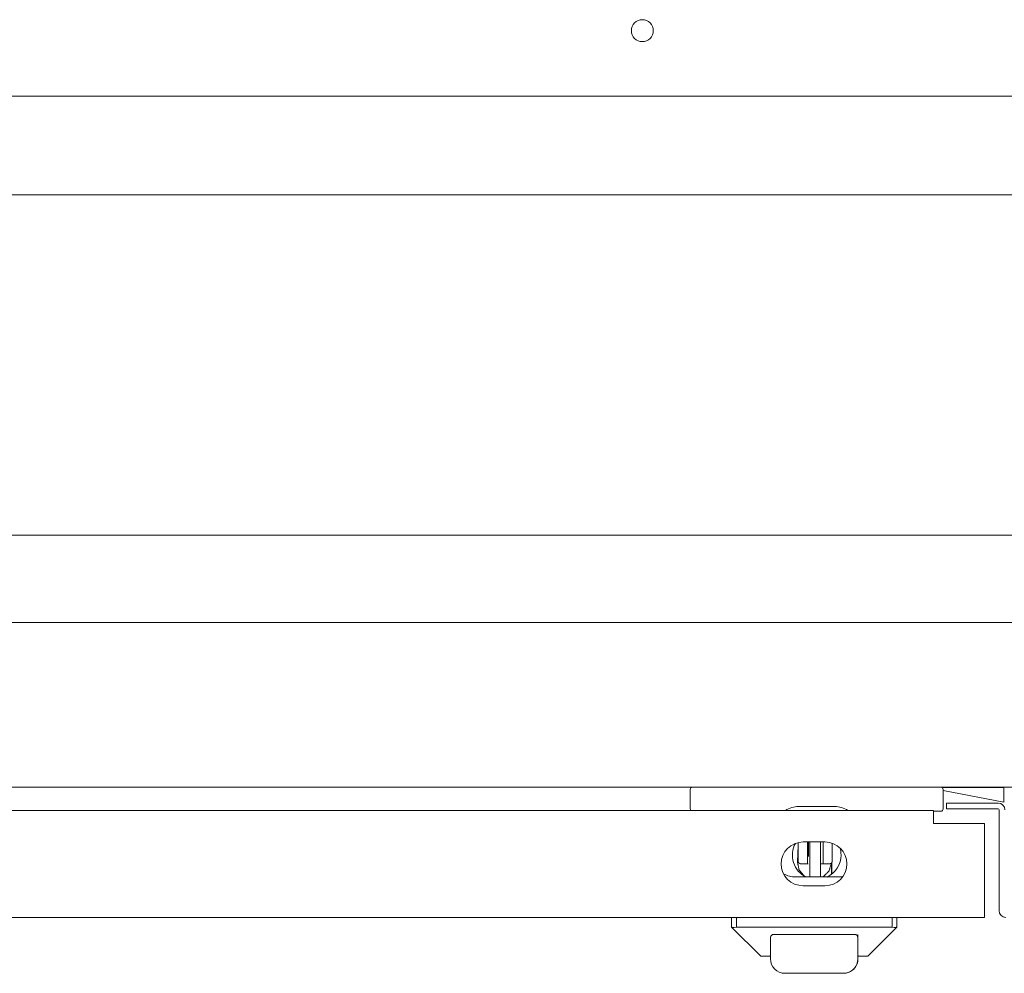
# Model space of a CAD drawing. Units: inches. Extents: x 11.5 to 45.2, y 3.1 to 33.3.
# Drawn here: x 25.2 to 26.2, y 3.1 to 4.1 of the extents above; entities that cross this region are included whole.
import ezdxf

# ---------------------------------------------------------------- set-up
doc = ezdxf.new("R2010")
doc.units = ezdxf.units.IN
doc.header["$MEASUREMENT"] = 0
doc.layers.add('1', color=7, linetype='Continuous', true_color=0xffffff)

msp = doc.modelspace()

# ---------------------------------------------------------------- linework, layer by layer
at = {"layer": '1', "color": 163, "linetype": 'Continuous', "lineweight": 18}
for p, q in [((25.82677, 4.05694), (25.82677, 4.0547)), ((27.8662, 3.98938), (24.47545, 3.98938)), ((27.44761, 3.88973), (24.88911, 3.88973)), ((27.85882, 3.54524), (24.47791, 3.54524)), ((27.88441, 3.4569), (24.45725, 3.4569)), ((27.90951, 3.29056), (24.43214, 3.29056)), ((25.86423, 3.26842), (25.86423, 3.2881)), ((26.11915, 3.29007), (26.14202, 3.29007)), ((26.12014, 3.2881), (26.12014, 3.26842)), ((26.18139, 3.29007), (26.18139, 3.29056)), ((26.18139, 3.29007), (26.18139, 3.27531)), ((26.18139, 3.29007), (26.18139, 3.27531)), ((26.18139, 3.27531), (26.12014, 3.28691)), ((26.01044, 3.27088), (25.97393, 3.27088)), ((26.12358, 3.26842), (26.12358, 3.27432)), ((26.13835, 3.27432), (26.17575, 3.27432)), ((26.13835, 3.26842), (26.17575, 3.26842)), ((24.32458, 3.26694), (26.11029, 3.26694)), ((26.11029, 3.25365), (26.11029, 3.26005)), ((26.17673, 3.16556), (26.17673, 3.26743)), ((26.16197, 3.25365), (26.11029, 3.25365)), ((26.16197, 3.25365), (26.16197, 3.16556)), ((25.97347, 3.23101), (25.97262, 3.2153)), ((25.9784, 3.23495), (26.00055, 3.23495)), ((25.98282, 3.23303), (25.98282, 3.22811)), ((25.99857, 3.22811), (25.99857, 3.23303)), ((26.00792, 3.23302), (26.00792, 3.2281)), ((26.00704, 3.21358), (26.00704, 3.20205)), ((26.00753, 3.21415), (26.00753, 3.20243)), ((26.0079, 3.21531), (26.00792, 3.21561)), ((25.97079, 3.19952), (26.01358, 3.19952)), ((25.98528, 3.19974), (25.99611, 3.19974)), ((26.00055, 3.19066), (25.9784, 3.19066)), ((26.15508, 3.15867), (24.24907, 3.15867)), ((25.90598, 3.14887), (25.90598, 3.15867)), ((25.9109, 3.15867), (25.9109, 3.14883)), ((26.06838, 3.14883), (26.06838, 3.15867)), ((26.0733, 3.15867), (26.0733, 3.14887)), ((26.0733, 3.14887), (26.0733, 3.15867)), ((26.16197, 3.15867), (26.15508, 3.15867)), ((25.93551, 3.1193), (25.90598, 3.14883)), ((25.9109, 3.14883), (25.90868, 3.1483)), ((25.9109, 3.14883), (26.06838, 3.14883)), ((26.0733, 3.14883), (26.04377, 3.1193)), ((26.04377, 3.1193), (26.0733, 3.14883)), ((26.07059, 3.1483), (26.06838, 3.14883)), ((25.94535, 3.11684), (25.94535, 3.13833)), ((25.99456, 3.14145), (25.98472, 3.14145)), ((26.03393, 3.11684), (26.03393, 3.14145)), ((26.03393, 3.11994), (26.03393, 3.13833)), ((25.93768, 3.1193), (25.94453, 3.1193)), ((26.03474, 3.1193), (26.0416, 3.1193)), ((25.95811, 3.10222), (25.95811, 3.10208)), ((25.99456, 3.10208), (25.98472, 3.10208))]:
    msp.add_line(p, q, dxfattribs=at)
msp.add_circle((25.81576, 4.05582), 0.01107, dxfattribs=at)
for centre, radius, start, end in [((25.86669, 3.2881), 0.00246, 90, 180), ((26.11768, 3.2881), 0.00246, 0, 90), ((25.86669, 3.26842), 0.00246, 180, 216.87047), ((25.97393, 3.24627), 0.02461, 90, 122.8593), ((26.01044, 3.24627), 0.02461, 57.1407, 90), ((26.11768, 3.26842), 0.00246, 270, 0), ((26.17575, 3.26743), 0.00689, 0, 90), ((26.17575, 3.26743), 0.000984, 0, 90), ((25.9784, 3.21281), 0.02215, 90, 270), ((25.99219, 3.22167), 0.02461, 151.1325, 244.15313), ((26.00055, 3.21281), 0.02215, 270, 90), ((25.99219, 3.22167), 0.02461, 0, 17.29688), ((25.99219, 3.22167), 0.02461, 295.8075, 0), ((25.97079, 3.22413), 0.02461, 240.6014, 270), ((26.01358, 3.22413), 0.02461, 270, 281.88249), ((26.18362, 3.16556), 0.00689, 180, 270), ((25.96011, 3.11684), 0.01476, 180, 270), ((26.01917, 3.11684), 0.01476, 270, 0), ((26.01917, 3.11684), 0.01476, 277.785, 0)]:
    msp.add_arc(centre, radius, start, end, dxfattribs=at)
for points, knots in [([(26.18139, 3.29007), (26.17612, 3.29007), (26.14202, 3.29007)], [0, 0, 0.133987, 1, 1]), ([(25.97345, 3.23011), (25.97345, 3.23055), (25.97345, 3.23097), (25.97345, 3.23139), (25.97345, 3.2318), (25.97345, 3.23185), (25.97345, 3.2319), (25.97345, 3.232), (25.97345, 3.2322), (25.97345, 3.23258), (25.97345, 3.23295), (25.97345, 3.2333), (25.97345, 3.23365), (25.97345, 3.23373), (25.97345, 3.23378), (25.97345, 3.23382), (25.97345, 3.23398), (25.97345, 3.23417)], [0, 0, 0.106831, 0.211706, 0.314625, 0.415839, 0.428328, 0.440817, 0.465493, 0.514144, 0.608436, 0.699167, 0.786839, 0.871702, 0.892517, 0.902849, 0.913131, 0.953807, 1, 1]), ([(25.97345, 3.21544), (25.97345, 3.21605), (25.97345, 3.21668), (25.97345, 3.217), (25.97345, 3.21732), (25.97345, 3.21799), (25.97345, 3.21867), (25.97345, 3.21885), (25.97345, 3.21902), (25.97345, 3.21938), (25.97345, 3.21975), (25.97345, 3.22031), (25.97345, 3.2205), (25.97345, 3.2207), (25.97345, 3.22109), (25.97345, 3.2214), (25.97345, 3.22155), (25.97345, 3.2216), (25.97345, 3.22171), (25.97345, 3.22214), (25.97345, 3.22258), (25.97345, 3.2228), (25.97345, 3.22327), (25.97345, 3.22375), (25.97345, 3.22426), (25.97345, 3.22466), (25.97345, 3.22483), (25.97345, 3.2249), (25.97345, 3.22501), (25.97345, 3.22522), (25.97345, 3.22551), (25.97345, 3.22566), (25.97345, 3.22597), (25.97345, 3.22628), (25.97345, 3.22661), (25.97345, 3.22665), (25.97345, 3.22674), (25.97345, 3.22687), (25.97345, 3.22713), (25.97345, 3.22748), (25.97345, 3.22785), (25.97345, 3.22804), (25.97345, 3.22843), (25.97345, 3.22863), (25.97345, 3.22886), (25.97345, 3.22891), (25.97345, 3.22894), (25.97345, 3.22905), (25.97345, 3.22926), (25.97345, 3.23011)], [0, 0, 0.041824, 0.084647, 0.106453, 0.128565, 0.173758, 0.220406, 0.232328, 0.244361, 0.26876, 0.293658, 0.332016, 0.345103, 0.358342, 0.385361, 0.406128, 0.416677, 0.420226, 0.427352, 0.456422, 0.486449, 0.501851, 0.533569, 0.566632, 0.601275, 0.628474, 0.640175, 0.644902, 0.652069, 0.666611, 0.686504, 0.69668, 0.717516, 0.739087, 0.761489, 0.764345, 0.770098, 0.778818, 0.796548, 0.820836, 0.845942, 0.858834, 0.885368, 0.899037, 0.914771, 0.91832, 0.920094, 0.927234, 0.941596, 1, 1]), ([(25.97347, 3.2344), (25.97347, 3.2196), (25.97347, 3.23054)], [0, 0, 0.574856, 1, 1]), ([(25.9838, 3.23495), (25.9838, 3.22041), (25.98381, 3.23054)], [0, 0, 0.589479, 1, 1]), ([(25.98528, 3.2304), (25.98529, 3.20395), (25.98528, 3.19974), (25.98528, 3.21488), (25.98528, 3.2304)], [0, 0, 0.434833, 0.503538, 0.750361, 1, 1]), ([(25.99611, 3.19974), (25.99611, 3.20388), (25.99612, 3.23062)], [0, 0, 0.134102, 1, 1]), ([(25.99857, 3.23495), (25.99857, 3.21967), (25.99857, 3.23045)], [0, 0, 0.586287, 1, 1]), ([(25.97953, 3.20056), (25.97423, 3.20706), (25.97262, 3.2153)], [0, 0, 0.500033, 1, 1]), ([(25.97592, 3.21298), (25.97584, 3.21298), (25.97576, 3.21298), (25.97568, 3.21299), (25.97559, 3.213), (25.97555, 3.21301), (25.97551, 3.21301), (25.97546, 3.21302), (25.97541, 3.21303), (25.97537, 3.21304), (25.97532, 3.21306), (25.97527, 3.21307), (25.97522, 3.21308), (25.97517, 3.2131), (25.97511, 3.21312), (25.97509, 3.21313), (25.97506, 3.21314), (25.97503, 3.21315), (25.97501, 3.21316), (25.97495, 3.21318), (25.97489, 3.21321), (25.97486, 3.21322), (25.97483, 3.21324), (25.9748, 3.21325), (25.97476, 3.21327), (25.97473, 3.21329), (25.9747, 3.21331), (25.97469, 3.21331), (25.97468, 3.21332), (25.97466, 3.21333), (25.97465, 3.21334), (25.97463, 3.21335), (25.97459, 3.21337), (25.97456, 3.21339), (25.97452, 3.21342), (25.97448, 3.21345), (25.97445, 3.21347), (25.97441, 3.2135), (25.97437, 3.21353), (25.97433, 3.21357), (25.97431, 3.21358), (25.97429, 3.2136), (25.97428, 3.21361), (25.97427, 3.21362), (25.97425, 3.21363), (25.97421, 3.21367), (25.97418, 3.21371), (25.97414, 3.21375), (25.9741, 3.21378), (25.97409, 3.21379), (25.97408, 3.2138), (25.97407, 3.21381), (25.97405, 3.21384), (25.97403, 3.21386), (25.974, 3.2139), (25.97397, 3.21394), (25.97396, 3.21395), (25.97396, 3.21396), (25.97395, 3.21397), (25.97394, 3.21398), (25.97393, 3.214), (25.97391, 3.21402), (25.97389, 3.21405), (25.97386, 3.21409), (25.97384, 3.21413), (25.97382, 3.21416), (25.97381, 3.21418), (25.9738, 3.2142), (25.97379, 3.21421), (25.97378, 3.21422), (25.97378, 3.21423), (25.97376, 3.21426), (25.97374, 3.2143), (25.97372, 3.21433), (25.97371, 3.21436), (25.97369, 3.21439), (25.97368, 3.21442), (25.97365, 3.21448), (25.97363, 3.21453), (25.97362, 3.21456), (25.97361, 3.21459), (25.9736, 3.21462), (25.97359, 3.21464), (25.97357, 3.2147), (25.97356, 3.21475), (25.97354, 3.2148), (25.97353, 3.21485), (25.97352, 3.21489), (25.97351, 3.21494), (25.9735, 3.21499), (25.97349, 3.21503), (25.97348, 3.21507), (25.97348, 3.21512), (25.97347, 3.2152), (25.97346, 3.21528), (25.97346, 3.21536), (25.97345, 3.21544)], [0, 0, 0.019834, 0.040537, 0.06214, 0.083822, 0.095336, 0.106892, 0.1189, 0.130969, 0.143506, 0.156117, 0.169228, 0.182846, 0.196973, 0.211647, 0.218856, 0.226496, 0.234174, 0.24191, 0.258342, 0.275004, 0.283851, 0.292765, 0.301774, 0.311279, 0.320882, 0.330641, 0.333101, 0.335931, 0.340906, 0.346269, 0.3513, 0.362217, 0.373332, 0.384944, 0.396482, 0.408889, 0.421178, 0.434025, 0.447104, 0.453447, 0.460138, 0.463537, 0.46726, 0.474127, 0.487969, 0.501653, 0.515525, 0.52922, 0.5328, 0.536135, 0.539715, 0.549599, 0.556466, 0.569379, 0.58221, 0.585505, 0.588503, 0.591757, 0.594756, 0.600958, 0.606867, 0.6186, 0.62992, 0.640876, 0.651744, 0.656891, 0.662215, 0.667316, 0.669867, 0.672372, 0.68214, 0.691769, 0.701014, 0.710165, 0.718939, 0.727665, 0.744332, 0.760444, 0.768149, 0.775904, 0.78341, 0.790817, 0.80506, 0.818952, 0.832417, 0.845464, 0.858101, 0.870387, 0.882467, 0.894206, 0.905668, 0.916922, 0.938742, 0.959797, 0.980168, 1, 1]), ([(25.98349, 3.21291), (25.98343, 3.21291), (25.98338, 3.21291), (25.9832, 3.21291), (25.98309, 3.21291), (25.98287, 3.21292), (25.98265, 3.21292), (25.98222, 3.21292), (25.98201, 3.21292), (25.9816, 3.21292), (25.9812, 3.21293), (25.98081, 3.21293), (25.98025, 3.21294), (25.97952, 3.21294), (25.97917, 3.21294), (25.97848, 3.21295), (25.97782, 3.21296), (25.97717, 3.21296), (25.97653, 3.21297), (25.97592, 3.21298)], [0, 0, 0.007092, 0.014829, 0.03761, 0.052653, 0.082096, 0.111109, 0.167846, 0.195355, 0.249298, 0.301952, 0.353101, 0.427677, 0.523529, 0.570166, 0.66086, 0.748976, 0.834728, 0.918331, 1, 1]), ([(26.00544, 3.21298), (26.00482, 3.21297), (26.00419, 3.21296), (26.00354, 3.21296), (26.00287, 3.21295), (26.00252, 3.21295), (26.00209, 3.21294), (26.002, 3.21294), (26.00191, 3.21294), (26.00164, 3.21294), (26.00109, 3.21294), (26.00052, 3.21293), (26.00033, 3.21293), (25.99993, 3.21293), (25.99953, 3.21292), (25.99943, 3.21292), (25.99927, 3.21292), (25.99922, 3.21292), (25.99911, 3.21292), (25.9989, 3.21292), (25.99846, 3.21292), (25.99824, 3.21291), (25.99778, 3.21291), (25.9973, 3.21291), (25.9968, 3.21291), (25.99628, 3.2129), (25.99614, 3.2129)], [0, 0, 0.066808, 0.135015, 0.20497, 0.277024, 0.313751, 0.360621, 0.370239, 0.379683, 0.408715, 0.467826, 0.528862, 0.549673, 0.591996, 0.635542, 0.64656, 0.663349, 0.66912, 0.680313, 0.703222, 0.750091, 0.774226, 0.823543, 0.874959, 0.928648, 0.98496, 1, 1]), ([(26.00702, 3.21344), (26.00454, 3.20542), (25.99854, 3.19952)], [0, 0, 0.499976, 1, 1]), ([(26.0079, 3.21544), (26.0079, 3.21536), (26.0079, 3.21528), (26.00789, 3.2152), (26.00788, 3.21512), (26.00788, 3.21507), (26.00787, 3.21503), (26.00786, 3.21499), (26.00785, 3.21494), (26.00784, 3.21489), (26.00783, 3.21485), (26.00782, 3.2148), (26.0078, 3.21475), (26.00779, 3.2147), (26.00777, 3.21464), (26.00776, 3.21462), (26.00775, 3.21459), (26.00774, 3.21456), (26.00773, 3.21453), (26.00771, 3.21448), (26.00768, 3.21442), (26.00767, 3.21439), (26.00765, 3.21436), (26.00763, 3.21433), (26.00762, 3.21429), (26.0076, 3.21426), (26.00758, 3.21423), (26.00758, 3.21422), (26.00757, 3.2142), (26.00756, 3.21419), (26.00755, 3.21418), (26.00754, 3.21416), (26.00752, 3.21412), (26.0075, 3.21409), (26.00747, 3.21405), (26.00744, 3.21402), (26.00742, 3.21398), (26.00739, 3.21394), (26.00736, 3.2139), (26.00731, 3.21384), (26.00728, 3.21381), (26.00727, 3.2138), (26.00727, 3.21379), (26.00726, 3.21378), (26.00722, 3.21375), (26.00718, 3.21371), (26.00714, 3.21367), (26.00711, 3.21363), (26.0071, 3.21362), (26.00709, 3.21362), (26.00708, 3.21361), (26.00705, 3.21358), (26.00703, 3.21356), (26.00699, 3.21353), (26.00695, 3.2135), (26.00694, 3.21349), (26.00693, 3.21349), (26.00692, 3.21348), (26.00691, 3.21347), (26.00689, 3.21346), (26.00687, 3.21344), (26.00684, 3.21342), (26.0068, 3.21339), (26.00673, 3.21335), (26.00671, 3.21334), (26.00669, 3.21333), (26.00669, 3.21332), (26.00668, 3.21332), (26.00666, 3.21331), (26.00663, 3.21329), (26.00659, 3.21327), (26.00653, 3.21324), (26.0065, 3.21322), (26.00647, 3.21321), (26.00641, 3.21318), (26.00635, 3.21316), (26.0063, 3.21314), (26.00628, 3.21313), (26.00627, 3.21313), (26.00626, 3.21312), (26.00624, 3.21312), (26.00619, 3.2131), (26.00614, 3.21308), (26.00609, 3.21307), (26.00604, 3.21305), (26.00599, 3.21304), (26.00594, 3.21303), (26.0059, 3.21302), (26.00585, 3.21301), (26.00581, 3.21301), (26.00577, 3.213), (26.00568, 3.21299), (26.0056, 3.21298), (26.00552, 3.21298), (26.00544, 3.21298)], [0, 0, 0.019827, 0.040221, 0.061329, 0.083201, 0.094399, 0.105931, 0.117723, 0.129669, 0.142007, 0.154695, 0.167742, 0.181208, 0.19515, 0.209444, 0.216851, 0.224356, 0.232063, 0.239917, 0.255868, 0.272535, 0.281214, 0.290036, 0.299187, 0.308432, 0.318061, 0.327875, 0.33038, 0.335482, 0.338266, 0.343368, 0.348515, 0.359383, 0.370383, 0.381747, 0.39377, 0.405878, 0.418071, 0.430861, 0.450508, 0.460393, 0.463972, 0.467308, 0.470887, 0.484583, 0.498417, 0.512404, 0.525977, 0.529732, 0.533166, 0.536564, 0.546654, 0.553312, 0.566424, 0.579337, 0.582533, 0.58537, 0.588534, 0.591667, 0.597901, 0.603733, 0.615553, 0.627166, 0.648783, 0.654173, 0.659176, 0.66203, 0.664518, 0.669437, 0.679538, 0.689167, 0.707656, 0.716571, 0.725037, 0.742085, 0.758128, 0.773934, 0.777557, 0.781576, 0.785181, 0.788767, 0.803441, 0.817182, 0.830785, 0.843897, 0.856917, 0.869043, 0.881515, 0.893108, 0.904664, 0.916179, 0.938279, 0.959462, 0.980166, 1, 1]), ([(26.00792, 3.21561), (26.00792, 3.21568), (26.00792, 3.21574)], [0, 0, 0.49946, 1, 1]), ([(25.90598, 3.14887), (25.90726, 3.14827), (25.90868, 3.1483)], [0, 0, 0.49697, 1, 1]), ([(26.07059, 3.1483), (26.07202, 3.14827), (26.0733, 3.14887)], [0, 0, 0.503314, 1, 1]), ([(25.94755, 3.14145), (25.9459, 3.13991), (25.94535, 3.13833)], [0, 0, 0.573706, 1, 1]), ([(26.03393, 3.13833), (26.03338, 3.13991), (26.03173, 3.14145)], [0, 0, 0.426294, 1, 1]), ([(25.94454, 3.1193), (25.94492, 3.11963), (25.94535, 3.11994)], [0, 0, 0.48596, 1, 1]), ([(26.03393, 3.11994), (26.03436, 3.11963), (26.03474, 3.1193)], [0, 0, 0.514663, 1, 1]), ([(26.02164, 3.10229), (26.02168, 3.1023), (26.02169, 3.1023), (26.0217, 3.1023), (26.02171, 3.1023), (26.02172, 3.1023), (26.02173, 3.1023), (26.02176, 3.10231), (26.02178, 3.10231), (26.02176, 3.10231), (26.02173, 3.1023), (26.02168, 3.1023), (26.02161, 3.10228), (26.02152, 3.10227), (26.02141, 3.10225), (26.02127, 3.10223), (26.02112, 3.10221), (26.02095, 3.10219), (26.02075, 3.10216), (26.02054, 3.10214), (26.02031, 3.10212), (26.02018, 3.10211), (26.02005, 3.10211), (26.02002, 3.1021), (26.01998, 3.1021), (26.01995, 3.1021), (26.01992, 3.1021), (26.01985, 3.1021), (26.01978, 3.10209), (26.01948, 3.10208), (26.01917, 3.10208)], [0, 0, 0.014943, 0.017936, 0.022736, 0.025718, 0.029925, 0.034106, 0.045499, 0.04968, 0.053861, 0.065255, 0.084403, 0.110738, 0.144792, 0.185986, 0.234286, 0.290249, 0.353859, 0.42391, 0.501551, 0.586786, 0.632311, 0.679586, 0.691403, 0.703806, 0.716212, 0.72861, 0.753411, 0.779382, 0.886175, 1, 1])]:
    msp.add_open_spline(points, degree=1, knots=knots, dxfattribs=at)
for points in [[(26.12358, 3.27432), (26.13835, 3.27432)], [(26.13835, 3.26842), (26.12358, 3.26842)], [(26.11029, 3.26694), (26.11029, 3.26005)], [(26.11768, 3.26596), (26.11029, 3.26596)], [(25.97347, 3.23302), (25.97347, 3.2344)], [(25.97347, 3.23054), (25.97347, 3.2344)], [(25.97347, 3.21574), (25.97347, 3.2281)], [(25.98282, 3.23495), (25.98282, 3.23303)], [(25.98282, 3.22811), (25.98282, 3.21328)], [(25.98381, 3.23054), (25.98381, 3.23495)], [(25.98529, 3.23495), (25.98529, 3.23062)], [(25.99612, 3.23062), (25.99612, 3.23495)], [(25.99857, 3.23303), (25.99857, 3.23495)], [(25.99857, 3.23045), (25.99857, 3.23495)], [(25.99857, 3.21328), (25.99857, 3.22811)], [(26.00792, 3.23369), (26.00792, 3.23302)], [(26.00792, 3.2281), (26.00792, 3.21574)], [(26.16197, 3.16556), (26.16197, 3.15867)], [(25.90598, 3.14883), (25.90598, 3.14887)], [(26.0733, 3.14887), (26.0733, 3.14883)], [(25.98472, 3.14145), (25.94755, 3.14145)], [(26.03173, 3.14145), (25.99456, 3.14145)], [(25.93768, 3.1193), (25.93551, 3.1193)], [(26.04377, 3.1193), (26.0416, 3.1193)], [(25.96011, 3.10208), (25.95811, 3.10208)], [(25.98472, 3.10208), (25.96011, 3.10208)], [(26.01917, 3.10208), (25.99456, 3.10208)], [(26.02117, 3.10208), (26.01917, 3.10208)]]:
    msp.add_open_spline(points, degree=1, dxfattribs=at)

doc.saveas('drawing.dxf')
